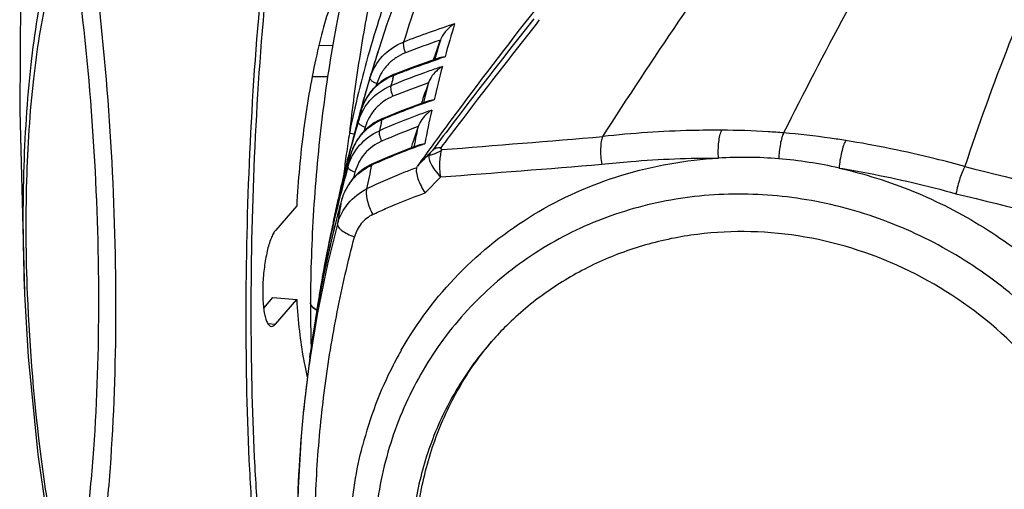
# Model space of a CAD drawing. Units: millimetres. Extents: x 43 to 2330, y 48 to 1634.
# Drawn here: x 265 to 325, y 558 to 587 of the extents above; entities that cross this region are included whole.
import ezdxf

# ---------------------------------------------------------------- set-up
doc = ezdxf.new("R2010")
doc.units = ezdxf.units.MM
doc.layers.add('SLD-0', color=7, linetype='Continuous')

msp = doc.modelspace()

# ---------------------------------------------------------------- linework, layer by layer
at = {"layer": 'SLD-0'}
for p, q in [((264.988, 595.336), (264.897, 581.504)), ((288.258, 589.469), (287.271, 586.771)), ((287.271, 586.771), (286.768, 585.246)), ((296.445, 586.889), (296.572, 587.049)), ((283.149, 585.492), (283.974, 585.482)), ((286.768, 585.246), (286.239, 583.502)), ((286.771, 585.256), (286.768, 585.246)), ((289.941, 584.544), (288.757, 584.121)), ((290.528, 584.744), (289.941, 584.544)), ((290.24, 584.832), (290.182, 584.626)), ((287.69, 583.67), (287.766, 583.699)), ((287.714, 583.713), (287.697, 583.686)), ((287.751, 583.74), (287.714, 583.713)), ((288.757, 584.121), (287.751, 583.74)), ((287.751, 583.74), (287.751, 583.74)), ((282.732, 583.602), (283.682, 583.59)), ((286.239, 583.502), (285.676, 581.59)), ((286.606, 583), (286.658, 583.167)), ((287.631, 583.458), (287.69, 583.67)), ((289.258, 581.907), (288.059, 581.456)), ((289.849, 582.116), (289.258, 581.907)), ((289.546, 582.189), (289.499, 581.992)), ((289.554, 582.223), (289.546, 582.189)), ((264.897, 581.504), (265.19, 570.431)), ((285.306, 581.628), (285.293, 581.574)), ((285.318, 581.681), (285.306, 581.628)), ((285.661, 581.539), (285.646, 581.484)), ((285.676, 581.59), (285.661, 581.539)), ((285.699, 581.529), (285.697, 581.523)), ((288.059, 581.456), (287.038, 581.045)), ((286.922, 580.745), (286.977, 580.971)), ((286.977, 580.971), (287.003, 581.019)), ((286.977, 580.971), (287.055, 581.003)), ((287.038, 581.046), (287.003, 581.019)), ((287.038, 581.046), (287.038, 581.046)), ((288.95, 579.499), (288.911, 579.304)), ((288.963, 579.563), (288.95, 579.499)), ((288.655, 579.21), (287.432, 578.723)), ((289.269, 579.435), (288.655, 579.21)), ((285.056, 578.83), (285.054, 578.822)), ((287.432, 578.723), (286.395, 578.272)), ((284.64, 577.688), (284.636, 577.656)), ((286.336, 578.194), (286.414, 578.229)), ((286.343, 578.214), (286.336, 578.194)), ((286.362, 578.247), (286.343, 578.214)), ((286.395, 578.273), (286.362, 578.247)), ((286.396, 578.273), (286.395, 578.273)), ((289.592, 576.502), (290.552, 577.477)), ((284.294, 576.12), (284.266, 575.995)), ((284.505, 576.055), (284.507, 576.064)), ((281.774, 575.716), (280.479, 574.222)), ((283.456, 572.047), (283.448, 572.003)), ((283.482, 572.142), (283.455, 572.002)), ((283.474, 572.143), (283.456, 572.047)), ((265.19, 570.431), (265.194, 570.336)), ((265.194, 570.336), (265.413, 566.521)), ((279.763, 569.481), (280.325, 570.129)), ((280.325, 570.129), (281.774, 570.009)), ((280.479, 568.516), (281.774, 570.009)), ((283.143, 570.281), (283.134, 570.229)), ((283.143, 570.281), (283.134, 570.228)), ((283.148, 570.308), (283.143, 570.281)), ((283.16, 570.38), (283.148, 570.308)), ((282.622, 569.759), (282.615, 569.821)), ((282.997, 569.376), (282.887, 569.442)), ((280.025, 568.553), (280.479, 568.516)), ((265.413, 566.521), (265.993, 560.589)), ((282.571, 566.49), (282.176, 563.107)), ((282.571, 566.49), (282.604, 566.733)), ((287.931, 566.55), (287.941, 566.568)), ((282.173, 563.079), (282.047, 561.699)), ((282.176, 563.107), (282.173, 563.079)), ((282.047, 561.699), (281.855, 558.552)), ((265.993, 560.589), (266.848, 554.863)), ((281.855, 558.552), (281.793, 555.636))]:
    msp.add_line(p, q, dxfattribs=at)
for centre, radius, start, end in [((361.059, 563.161), 76.179, 159.35349, 162.79718), ((313.556, 519.624), 70.735, 108.25797, 110.92941), ((359.101, 566.005), 70.827, 162.92846, 164.62033), ((614.24, 335.62), 405.443, 141.66401, 142.78258), ((611.926, 337.223), 402.319, 141.64252, 142.77037), ((313.538, 519.499), 70.192, 109.138, 110.98425), ((356.615, 561.41), 70.45, 159.73436, 160.55368), ((357.996, 565.618), 70.427, 163.33718, 164.16764), ((392.584, 551.651), 111.022, 162.38052, 163.32557), ((357.483, 561.102), 71.371, 160.55284, 160.78196), ((308.81, 529.872), 57.793, 108.14703, 108.42672), ((289.028, 580.443), 3.536, 111.89921, 112.56331), ((287.863, 583.605), 0.185, 153.88256, 159.32853), ((289.028, 580.442), 3.537, 111.17065, 111.89921), ((358.787, 566.106), 70.498, 165.12524, 166.83106), ((392.188, 551.77), 110.608, 163.32559, 164.35953), ((369.385, 560.664), 84.872, 164.42059, 164.71888), ((309.921, 527.138), 59.571, 109.73862, 111.96545), ((356.279, 559.549), 70.563, 160.40834, 161.23721), ((359.886, 565.123), 72.38, 165.52988, 166.33501), ((288.845, 580.588), 3.283, 141.16037, 146.92293), ((288.855, 580.581), 3.296, 135.17379, 141.15855), ((288.942, 580.573), 3.379, 136.11739, 137.15467), ((288.889, 580.567), 3.332, 151.79946, 163.3005), ((288.848, 580.587), 3.287, 146.92911, 151.76446), ((306.441, 534.25), 50.613, 109.11787, 112.52178), ((356.165, 559.587), 70.442, 161.23686, 161.49424), ((305.095, 537.989), 46.639, 108.6989, 109.06017), ((347.801, 567.349), 64.106, 167.17999, 168.48314), ((357.456, 561.49), 74.541, 164.44072, 165.50153), ((354.147, 560.95), 71.474, 163.27123, 163.83935), ((355.98, 563.361), 72.591, 165.51095, 166.07128), ((288.864, 579.845), 3.484, 151.83789, 163.49924), ((288.792, 579.881), 3.404, 151.42335, 151.79218), ((356.455, 566.646), 68.104, 167.36383, 169.13021), ((354.421, 560.871), 71.76, 163.84005, 165.4824), ((356.633, 559.785), 74.16, 163.51007, 165.09795), ((376.475, 558.846), 92.191, 166.25909, 166.55052), ((288.382, 577.8), 3.512, 113.20449, 113.94691), ((288.382, 577.799), 3.513, 112.49365, 113.20449), ((472.706, 446.524), 225.881, 143.48111, 144.35976), ((550.308, 384.473), 324.983, 142.82391, 143.21149), ((361.378, 568.154), 77.328, 171.07703, 172.03666), ((289.493, 608.153), 28.364, 260.85646, 261.5518), ((288.214, 577.92), 3.286, 135.83419, 142.44674), ((288.301, 577.918), 3.369, 136.83861, 138.1852), ((356.232, 559.697), 73.304, 163.50636, 163.72253), ((303.203, 542.414), 40.63, 110.20589, 113.57919), ((356.071, 557.669), 70.705, 161.12368, 161.95359), ((348.429, 567.555), 60.666, 167.63738, 168.58427), ((538.118, 393.617), 309.433, 142.8162, 143.13548), ((288.208, 577.926), 3.279, 147.41131, 152.6575), ((288.203, 577.928), 3.273, 142.4495, 147.4059), ((354.722, 558.109), 69.285, 161.9538, 162.24197), ((301.242, 545.821), 35.633, 109.11633, 109.60498), ((126.577, 2647.182), 2074.54, 274.53567, 274.806911), ((288.248, 577.907), 3.323, 152.68788, 163.37423), ((302.281, 543.058), 38.584, 109.68093, 114.2812), ((379.211, 491.031), 125.309, 135.48202, 135.95866), ((353.911, 559.02), 71.648, 163.95578, 166.19952), ((361.395, 568.151), 77.345, 172.03591, 172.91743), ((354.71, 560.796), 72.058, 165.48193, 166.4703), ((356.953, 559.699), 74.491, 165.09745, 166.05228), ((353.644, 559.098), 71.37, 163.94959, 164.55588), ((357.313, 563.045), 73.961, 167.6835, 168.26311), ((288.268, 577.901), 3.343, 163.36698, 163.97281), ((308.972, 552.43), 26.241, 85.25345, 93.27802), ((308.908, 551.661), 27.014, 77.3709, 85.25201), ((353.912, 559.025), 71.648, 164.55656, 166.20715), ((356.207, 557.982), 74.09, 164.2521, 165.84392), ((355.811, 557.892), 73.24, 164.24829, 164.54104), ((385.002, 556.946), 100.929, 167.84685, 168.68268), ((287.825, 575.098), 3.482, 114.92202, 115.74881), ((287.825, 575.097), 3.483, 114.23981, 114.92203), ((137.862, 2587.641), 2015.955, 274.343799, 274.623251), ((783.938, 2424.9), 1903.567, 255.970779, 256.274644), ((391.707, 551.897), 110.11, 166.47205, 167.29442), ((357.189, 559.64), 74.735, 166.0524, 167.26132), ((287.655, 575.203), 3.262, 143.97365, 148.11838), ((287.665, 575.196), 3.275, 136.99247, 143.97044), ((287.752, 575.199), 3.357, 138.0421, 139.4617), ((287.701, 575.181), 3.314, 153.73999, 163.74403), ((287.662, 575.199), 3.271, 148.12345, 153.71335), ((354.249, 558.942), 71.995, 166.20687, 167.38114), ((354.283, 558.928), 72.031, 166.19852, 167.37263), ((356.544, 557.896), 74.438, 165.84352, 166.9793), ((357.45, 559.582), 75.002, 167.35928, 168.2302), ((353.35, 557.204), 71.381, 164.6788, 165.86101), ((353.419, 557.178), 71.453, 164.68267, 165.8545), ((357.527, 562.995), 74.182, 169.86105, 170.99411), ((287.723, 575.175), 3.336, 163.73624, 164.70349), ((776.584, 2424.142), 1902.797, 256.176303, 256.481601), ((357.599, 559.55), 75.154, 168.22997, 168.39905), ((354.363, 556.96), 72.422, 165.86992, 172.24489), ((355.521, 555.762), 73.71, 165.18714, 171.44114), ((353.853, 557.079), 71.899, 165.86238, 169.40248), ((354.706, 558.842), 72.462, 167.68205, 169.42306), ((356.872, 557.821), 74.774, 166.97994, 168.95889), ((354.461, 558.887), 72.214, 167.37244, 168.12453), ((354.43, 558.901), 72.18, 167.38078, 167.68109), ((354.679, 558.842), 72.436, 168.12493, 169.41958), ((390.473, 552.149), 108.85, 169.49086, 170.39718), ((357.287, 557.741), 75.196, 169.06728, 170.32314), ((354.725, 556.91), 72.786, 169.39819, 172.24425), ((357.805, 557.655), 75.722, 170.44154, 172.51367), ((362.461, 569.623), 79.846, 179.85843, 181.79772), ((308.119, 554.668), 19.315, 134.60109, 138.39945), ((308.191, 555.454), 23.099, 150.22813, 151.24101), ((356.44, 555.609), 74.641, 171.43002, 174.23424), ((308.246, 555.424), 23.162, 151.29303, 152.79402), ((308.687, 555.221), 23.647, 152.84312, 165.57581), ((357.388, 555.516), 75.594, 174.25806, 179.89848)]:
    msp.add_arc(centre, radius, start, end, dxfattribs=at)
for points, knots in [([(300.419, 579.939), (303.467, 584.646), (307.991, 591.377), (314.101, 599.786), (318.284, 605.22), (322.232, 610.016), (325.935, 614.167), (329.384, 617.669), (331.666, 619.712), (332.768, 620.612)], [0, 0, 0, 0, 0.322727, 0.466505, 0.598095, 0.717268, 0.82392, 0.918094, 1, 1, 1, 1]), ([(342.059, 620.252), (340.732, 619.428), (338.066, 617.521), (334.224, 614.107), (330.378, 610.03), (326.533, 605.298), (322.698, 599.92), (318.878, 593.907), (315.083, 587.272), (312.654, 582.596), (311.442, 580.16)], [0, 0, 0, 0, 0.091867, 0.19224, 0.301853, 0.421194, 0.550573, 0.690147, 0.839971, 1, 1, 1, 1]), ([(351.19, 619.087), (349.652, 618.281), (346.622, 616.411), (342.386, 612.951), (338.395, 608.796), (334.66, 603.955), (331.186, 598.437), (327.977, 592.256), (325.035, 585.43), (323.307, 580.616), (322.481, 578.111)], [0, 0, 0, 0, 0.101698, 0.207687, 0.319456, 0.438262, 0.565102, 0.700711, 0.845583, 1, 1, 1, 1]), ([(310.532, 604.486), (309, 602.818), (305.865, 599.3), (301.123, 593.695), (296.169, 587.542), (292.854, 583.212), (291.174, 580.943)], [0, 0, 0, 0, 0.222859, 0.463551, 0.722197, 1, 1, 1, 1]), ([(293.066, 602.999), (292.864, 602.979), (292.437, 602.855), (291.832, 602.469), (291.23, 601.888), (290.63, 601.116), (290.036, 600.158), (289.449, 599.018), (288.876, 597.706), (288.104, 595.657), (287.218, 592.736), (286.309, 588.864), (285.545, 584.617), (285.154, 581.664), (284.986, 580.149)], [0, 0, 0, 0, 0.024317, 0.052265, 0.085286, 0.124138, 0.169139, 0.220341, 0.27761, 0.340697, 0.482816, 0.643127, 0.817178, 1, 1, 1, 1]), ([(291.666, 598.744), (291.069, 597.643), (289.858, 595.198), (288.17, 591.179), (286.583, 586.61), (285.704, 583.365), (285.318, 581.681)], [0, 0, 0, 0, 0.205792, 0.448025, 0.716111, 1, 1, 1, 1]), ([(267.914, 594.437), (267.616, 593.758), (267.083, 592.281), (266.202, 588.924), (265.454, 584.036), (265.046, 577.504), (265.091, 572.862), (265.19, 570.431)], [0, 0, 0, 0, 0.091454, 0.193305, 0.42777, 0.699942, 1, 1, 1, 1]), ([(267.906, 592.615), (267.63, 592.029), (267.139, 590.721), (266.318, 587.677), (265.613, 583.145), (265.224, 577.023), (265.265, 572.647), (265.357, 570.349)], [0, 0, 0, 0, 0.086131, 0.185211, 0.4188, 0.694238, 1, 1, 1, 1]), ([(285.294, 591.637), (284.855, 589.995), (284.091, 586.524), (283.269, 581.121), (282.75, 575.497), (282.619, 571.702), (282.615, 569.821)], [0, 0, 0, 0, 0.231412, 0.483332, 0.743811, 1, 1, 1, 1]), ([(285.097, 590.851), (284.873, 590.49), (284.448, 589.652), (283.895, 588.226), (283.379, 586.538), (282.735, 583.897), (282.127, 580.269), (281.855, 577.263), (281.774, 575.716)], [0, 0, 0, 0, 0.081566, 0.180003, 0.293754, 0.420568, 0.702171, 1, 1, 1, 1]), ([(269.514, 589.739), (269.925, 586.373), (270.524, 579.692), (270.837, 569.874), (270.612, 562.002), (270.104, 556.139), (269.738, 553.393), (269.522, 552.083)], [0, 0, 0, 0, 0.269349, 0.532549, 0.780024, 0.894464, 1, 1, 1, 1]), ([(268.432, 589.481), (268.861, 586.213), (269.476, 579.719), (269.794, 570.175), (269.566, 562.523), (269.045, 556.83), (268.666, 554.166), (268.439, 552.898)], [0, 0, 0, 0, 0.269428, 0.532748, 0.780253, 0.89463, 1, 1, 1, 1]), ([(279.616, 589.029), (279.283, 585.666), (278.83, 579.002), (278.605, 569.202), (278.768, 561.316), (279.15, 555.372), (279.436, 552.554), (279.612, 551.198)], [0, 0, 0, 0, 0.26758, 0.528491, 0.775881, 0.891785, 1, 1, 1, 1]), ([(279.903, 588.927), (279.565, 585.518), (279.115, 578.754), (278.976, 571.978), (278.987, 568.627)], [0, 0, 0, 0, 0.505525, 1, 1, 1, 1]), ([(291.395, 586.798), (291.202, 586.686), (290.851, 586.402), (290.603, 586.019), (290.526, 585.812)], [0, 0, 0, 0, 0.501937, 1, 1, 1, 1]), ([(286.239, 583.503), (286.39, 583.992), (286.919, 584.918), (287.808, 585.507), (288.288, 585.692)], [0, 0, 0, 0, 0.498986, 1, 1, 1, 1]), ([(288.288, 585.692), (288.274, 585.654), (288.265, 585.559), (288.289, 585.335), (288.348, 585.156), (288.401, 585.036)], [0, 0, 0, 0, 0.177461, 0.417497, 1, 1, 1, 1]), ([(288.401, 585.036), (288.196, 584.956), (287.802, 584.752), (287.299, 584.318), (286.901, 583.785), (286.724, 583.378), (286.658, 583.167)], [0, 0, 0, 0, 0.250634, 0.49971, 0.748943, 1, 1, 1, 1]), ([(287.766, 583.699), (287.995, 583.788), (288.915, 584.138), (289.842, 584.468), (290.542, 584.701)], [0, 0, 0, 0, 0.249603, 1, 1, 1, 1]), ([(290.528, 584.744), (290.55, 584.751), (290.642, 584.777), (290.738, 584.788), (290.81, 584.79)], [0, 0, 0, 0, 0.241936, 1, 1, 1, 1]), ([(287.671, 583.708), (287.452, 583.617), (287.033, 583.392), (286.67, 583.085), (286.507, 582.915)], [0, 0, 0, 0, 0.501589, 1, 1, 1, 1]), ([(290.652, 584.203), (290.387, 584.113), (289.333, 583.746), (288.289, 583.346), (287.513, 583.032)], [0, 0, 0, 0, 0.250264, 1, 1, 1, 1]), ([(290.652, 584.203), (290.557, 584.146), (290.329, 583.983), (290.023, 583.658), (289.857, 583.364), (289.802, 583.209)], [0, 0, 0, 0, 0.250061, 0.628712, 1, 1, 1, 1]), ([(286.239, 583.502), (286.232, 583.477), (286.248, 583.429), (286.29, 583.378), (286.362, 583.314), (286.485, 583.239), (286.596, 583.19), (286.658, 583.167)], [0, 0, 0, 0, 0.139131, 0.236589, 0.355218, 0.650165, 1, 1, 1, 1]), ([(286.517, 582.904), (286.6, 582.987), (286.947, 583.302), (287.362, 583.541), (287.69, 583.67)], [0, 0, 0, 0, 0.248554, 1, 1, 1, 1]), ([(286.465, 582.871), (286.289, 582.681), (285.979, 582.259), (285.773, 581.777), (285.699, 581.528)], [0, 0, 0, 0, 0.498966, 1, 1, 1, 1]), ([(285.803, 581.509), (285.987, 581.848), (286.479, 582.47), (287.153, 582.885), (287.513, 583.032)], [0, 0, 0, 0, 0.498079, 1, 1, 1, 1]), ([(287.513, 583.032), (287.501, 582.995), (287.494, 582.899), (287.522, 582.678), (287.584, 582.503), (287.638, 582.385)], [0, 0, 0, 0, 0.179067, 0.41925, 1, 1, 1, 1]), ([(287.638, 582.385), (287.437, 582.303), (287.051, 582.093), (286.562, 581.656), (286.177, 581.123), (286.008, 580.718), (285.944, 580.509)], [0, 0, 0, 0, 0.250444, 0.499473, 0.748784, 1, 1, 1, 1]), ([(289.849, 582.116), (289.872, 582.124), (289.968, 582.152), (290.068, 582.165), (290.143, 582.167)], [0, 0, 0, 0, 0.240502, 1, 1, 1, 1]), ([(290, 581.545), (289.731, 581.45), (288.656, 581.061), (287.597, 580.631), (286.811, 580.289)], [0, 0, 0, 0, 0.250366, 1, 1, 1, 1]), ([(290.001, 581.544), (289.907, 581.486), (289.683, 581.321), (289.384, 580.993), (289.223, 580.698), (289.169, 580.544)], [0, 0, 0, 0, 0.250025, 0.628669, 1, 1, 1, 1]), ([(285.523, 580.835), (285.517, 580.81), (285.535, 580.763), (285.578, 580.713), (285.65, 580.65), (285.773, 580.578), (285.883, 580.531), (285.944, 580.509)], [0, 0, 0, 0, 0.139889, 0.237825, 0.356685, 0.65125, 1, 1, 1, 1]), ([(286.956, 581.01), (286.851, 580.964), (286.443, 580.759), (286.077, 580.472), (285.844, 580.223)], [0, 0, 0, 0, 0.251746, 1, 1, 1, 1]), ([(285.856, 580.21), (285.935, 580.291), (286.267, 580.6), (286.663, 580.839), (286.977, 580.971)], [0, 0, 0, 0, 0.24863, 1, 1, 1, 1]), ([(284.898, 578.091), (285.033, 578.569), (285.517, 579.482), (286.355, 580.088), (286.811, 580.289)], [0, 0, 0, 0, 0.499351, 1, 1, 1, 1]), ([(285.79, 580.164), (285.62, 579.974), (285.322, 579.554), (285.126, 579.077), (285.056, 578.831)], [0, 0, 0, 0, 0.498897, 1, 1, 1, 1]), ([(286.811, 580.289), (286.8, 580.251), (286.796, 580.156), (286.829, 579.938), (286.893, 579.766), (286.95, 579.652)], [0, 0, 0, 0, 0.180439, 0.420665, 1, 1, 1, 1]), ([(307.667, 580.322), (307.059, 580.326), (304.639, 580.302), (302.221, 580.135), (300.419, 579.939)], [0, 0, 0, 0, 0.251063, 1, 1, 1, 1]), ([(307.471, 578.629), (307.449, 578.949), (307.457, 579.415), (307.548, 579.98), (307.62, 580.223), (307.667, 580.322)], [0, 0, 0, 0, 0.561427, 0.808007, 1, 1, 1, 1]), ([(311.442, 580.16), (311.127, 580.186), (309.871, 580.276), (308.611, 580.316), (307.667, 580.322)], [0, 0, 0, 0, 0.250672, 1, 1, 1, 1]), ([(311.442, 580.16), (311.396, 580.067), (311.317, 579.843), (311.197, 579.319), (311.153, 578.884), (311.144, 578.582)], [0, 0, 0, 0, 0.192982, 0.438266, 1, 1, 1, 1]), ([(315.22, 579.696), (314.906, 579.746), (313.651, 579.936), (312.39, 580.082), (311.442, 580.16)], [0, 0, 0, 0, 0.250589, 1, 1, 1, 1]), ([(286.95, 579.652), (286.563, 579.48), (285.85, 578.962), (285.442, 578.182), (285.322, 577.774)], [0, 0, 0, 0, 0.499136, 1, 1, 1, 1]), ([(289.269, 579.435), (289.292, 579.444), (289.391, 579.474), (289.495, 579.487), (289.573, 579.489)], [0, 0, 0, 0, 0.24098, 1, 1, 1, 1]), ([(300.419, 579.939), (300.373, 579.84), (300.311, 579.597), (300.283, 579.19), (300.288, 578.727), (300.327, 578.406), (300.355, 578.245)], [0, 0, 0, 0, 0.190169, 0.434625, 0.713663, 1, 1, 1, 1]), ([(315.22, 579.697), (315.167, 579.598), (315.073, 579.359), (314.917, 578.803), (314.842, 578.341), (314.814, 578.021)], [0, 0, 0, 0, 0.194578, 0.442887, 1, 1, 1, 1]), ([(322.481, 578.111), (321.882, 578.276), (320.38, 578.668), (317.962, 579.215), (316.135, 579.551), (315.22, 579.696)], [0, 0, 0, 0, 0.25077, 0.626012, 1, 1, 1, 1]), ([(289.862, 578.889), (289.82, 578.816), (289.816, 578.661), (289.869, 578.461), (289.98, 578.199), (290.201, 577.858), (290.425, 577.603), (290.553, 577.477)], [0, 0, 0, 0, 0.154873, 0.258993, 0.381492, 0.672256, 1, 1, 1, 1]), ([(289.862, 578.889), (289.856, 578.877), (289.848, 578.853), (289.869, 578.829), (289.894, 578.822), (289.929, 578.821), (289.993, 578.829), (290.092, 578.856), (290.223, 578.909), (290.365, 578.977), (290.506, 579.048), (290.595, 579.105), (290.631, 579.139)], [0, 0, 0, 0, 0.047991, 0.069074, 0.096488, 0.134238, 0.183132, 0.312077, 0.473478, 0.65315, 0.835299, 1, 1, 1, 1]), ([(290.044, 579.093), (290.019, 579.059), (289.959, 578.991), (289.896, 578.925), (289.862, 578.889)], [0, 0, 0, 0, 0.462792, 1, 1, 1, 1]), ([(290.554, 579.254), (290.554, 579.254), (290.554, 579.254), (290.554, 579.254), (290.458, 579.259), (290.274, 579.241), (290.108, 579.151), (290.045, 579.093)], [-0.000012, -0.000012, -0.000012, -0.000012, 0, 0, 0, 0.525566, 1, 1, 1, 1]), ([(290.553, 577.477), (290.505, 577.785), (290.478, 578.238), (290.532, 578.795), (290.59, 579.037), (290.631, 579.139)], [0, 0, 0, 0, 0.557594, 0.804058, 1, 1, 1, 1]), ([(290.554, 579.254), (290.546, 579.243), (290.535, 579.217), (290.555, 579.18), (290.589, 579.156), (290.616, 579.144), (290.631, 579.139)], [0, 0, 0, 0, 0.243654, 0.460547, 0.711707, 1, 1, 1, 1]), ([(288.141, 566.924), (289.103, 568.606), (291.466, 571.743), (296.094, 575.405), (301.539, 577.824), (305.482, 578.514), (307.474, 578.628)], [0, 0, 0, 0, 0.247244, 0.494937, 0.745313, 1, 1, 1, 1]), ([(300.355, 578.245), (300.943, 578.31), (303.309, 578.54), (305.689, 578.64), (307.474, 578.628)], [0, 0, 0, 0, 0.24905, 1, 1, 1, 1]), ([(284.898, 578.09), (284.894, 578.065), (284.923, 577.998), (285.014, 577.92), (285.152, 577.84), (285.261, 577.795), (285.322, 577.774)], [0, 0, 0, 0, 0.140764, 0.357672, 0.652057, 1, 1, 1, 1]), ([(286.312, 578.234), (286.212, 578.186), (285.824, 577.975), (285.477, 577.689), (285.256, 577.443)], [0, 0, 0, 0, 0.251585, 1, 1, 1, 1]), ([(285.27, 577.43), (285.344, 577.509), (285.659, 577.815), (286.036, 578.057), (286.336, 578.194)], [0, 0, 0, 0, 0.248749, 1, 1, 1, 1]), ([(289.078, 578.033), (288.818, 577.94), (287.788, 577.553), (286.779, 577.11), (286.036, 576.752)], [0, 0, 0, 0, 0.250421, 1, 1, 1, 1]), ([(289.078, 578.033), (289.053, 577.938), (289.061, 577.703), (289.16, 577.333), (289.348, 576.922), (289.499, 576.639), (289.592, 576.502)], [0, 0, 0, 0, 0.178263, 0.416456, 0.698327, 1, 1, 1, 1]), ([(289.078, 578.033), (289.08, 578.042), (289.093, 578.081), (289.115, 578.117), (289.134, 578.143)], [0, 0, 0, 0, 0.218838, 1, 1, 1, 1]), ([(314.814, 578.02), (315.412, 577.925), (317.808, 577.504), (320.178, 576.942), (321.939, 576.458)], [0, 0, 0, 0, 0.249195, 1, 1, 1, 1]), ([(314.814, 578.02), (316.358, 577.676), (319.408, 576.713), (323.685, 574.523), (327.564, 571.645), (330.92, 568.172), (333.648, 564.212), (335.662, 559.889), (336.897, 555.341), (337.175, 552.227), (337.172, 550.684)], [0, 0, 0, 0, 0.124829, 0.250798, 0.377394, 0.504008, 0.630042, 0.754961, 0.878351, 1, 1, 1, 1]), ([(322.481, 578.111), (322.427, 578.012), (322.321, 577.775), (322.17, 577.383), (322.044, 576.932), (321.971, 576.617), (321.939, 576.458)], [0, 0, 0, 0, 0.195012, 0.444347, 0.722141, 1, 1, 1, 1]), ([(285.201, 577.381), (285.04, 577.191), (284.757, 576.774), (284.573, 576.306), (284.507, 576.064)], [0, 0, 0, 0, 0.498815, 1, 1, 1, 1]), ([(284.261, 574.607), (284.383, 575.063), (284.83, 575.94), (285.608, 576.541), (286.036, 576.752)], [0, 0, 0, 0, 0.497333, 1, 1, 1, 1]), ([(286.036, 576.752), (286.009, 576.656), (285.999, 576.42), (286.091, 575.883), (286.261, 575.464), (286.409, 575.188)], [0, 0, 0, 0, 0.183802, 0.424136, 1, 1, 1, 1]), ([(286.409, 575.188), (286.668, 575.311), (287.71, 575.792), (288.779, 576.218), (289.592, 576.502)], [0, 0, 0, 0, 0.249415, 1, 1, 1, 1]), ([(334.965, 550.398), (334.968, 551.975), (334.654, 555.163), (333.269, 559.789), (331.021, 564.13), (327.998, 568.02), (324.315, 571.314), (320.111, 573.885), (315.545, 575.636), (310.789, 576.499), (306.026, 576.438), (301.436, 575.452), (297.198, 573.577), (293.479, 570.881), (290.424, 567.469), (288.155, 563.476), (286.759, 559.06), (286.447, 555.968), (286.444, 554.416)], [0, 0, 0, 0, 0.062509, 0.125991, 0.190297, 0.255147, 0.320194, 0.38506, 0.449392, 0.512913, 0.575459, 0.637012, 0.697708, 0.75782, 0.81772, 0.877818, 0.938482, 1, 1, 1, 1]), ([(286.409, 575.188), (286.141, 575.058), (285.652, 574.678), (285.376, 574.125), (285.297, 573.835)], [0, 0, 0, 0, 0.498388, 1, 1, 1, 1]), ([(280.479, 574.222), (280.426, 574.161), (280.326, 574.004), (280.139, 573.588), (279.948, 572.909), (279.786, 571.973), (279.699, 570.965), (279.698, 570.135), (279.747, 569.529), (279.805, 569.149), (279.871, 568.876), (279.938, 568.694), (280.016, 568.527), (280.127, 568.388), (280.232, 568.379)], [0, 0, 0, 0, 0.039673, 0.090759, 0.22317, 0.384407, 0.556292, 0.719043, 0.79114, 0.854339, 0.907124, 0.929302, 0.948627, 1, 1, 1, 1]), ([(284.26, 574.607), (284.253, 574.542), (284.302, 574.43), (284.41, 574.309), (284.588, 574.162), (284.885, 573.993), (285.151, 573.885), (285.297, 573.835)], [0, 0, 0, 0, 0.145344, 0.244703, 0.363736, 0.655624, 1, 1, 1, 1]), ([(332.663, 550.569), (332.665, 551.658), (332.502, 553.853), (331.524, 558.179), (329.106, 563.317), (324.606, 568.463), (318.885, 572.2), (313.466, 573.873), (309.051, 574.231), (305.785, 574.011), (302.628, 573.306), (299.651, 572.13), (296.92, 570.511), (295.302, 569.156), (294.556, 568.421)], [0, 0, 0, 0, 0.061874, 0.124509, 0.251404, 0.379885, 0.5083, 0.635018, 0.697536, 0.759295, 0.820309, 0.88066, 0.940492, 1, 1, 1, 1]), ([(282.867, 555.199), (282.87, 556.778), (282.977, 559.931), (283.437, 564.631), (284.193, 569.275), (284.9, 572.325), (285.297, 573.835)], [0, 0, 0, 0, 0.251447, 0.501893, 0.75139, 1, 1, 1, 1]), ([(265.357, 570.349), (265.492, 566.991), (265.913, 561.996), (266.899, 555.497), (267.543, 552.347), (267.912, 550.823)], [0, 0, 0, 0, 0.51129, 0.761384, 1, 1, 1, 1]), ([(281.774, 570.009), (281.812, 569.366), (281.913, 568.15), (282.085, 566.941), (282.19, 566.375)], [0, 0, 0, 0, 0.528158, 1, 1, 1, 1]), ([(282.615, 569.821), (282.615, 569.781), (282.64, 569.67), (282.776, 569.51), (282.915, 569.421), (282.997, 569.376)], [0, 0, 0, 0, 0.193537, 0.540255, 1, 1, 1, 1]), ([(282.655, 569.672), (282.651, 569.679), (282.637, 569.707), (282.627, 569.736), (282.622, 569.759)], [0, 0, 0, 0, 0.259872, 1, 1, 1, 1]), ([(282.757, 569.544), (282.746, 569.554), (282.708, 569.593), (282.674, 569.637), (282.655, 569.672)], [0, 0, 0, 0, 0.27076, 1, 1, 1, 1]), ([(282.887, 569.442), (282.875, 569.45), (282.83, 569.481), (282.786, 569.516), (282.757, 569.544)], [0, 0, 0, 0, 0.266663, 1, 1, 1, 1]), ([(278.987, 568.627), (278.996, 565.702), (279.097, 561.409), (279.465, 555.856), (279.735, 553.229), (279.899, 551.966)], [0, 0, 0, 0, 0.525652, 0.771285, 1, 1, 1, 1]), ([(280.232, 568.379), (280.273, 568.376), (280.372, 568.406), (280.443, 568.474), (280.479, 568.516)], [0, 0, 0, 0, 0.432938, 1, 1, 1, 1]), ([(293.675, 567.492), (292.902, 566.622), (291.508, 564.73), (289.956, 561.555), (288.983, 558.126), (288.739, 555.749), (288.717, 554.554)], [0, 0, 0, 0, 0.247208, 0.49562, 0.746274, 1, 1, 1, 1]), ([(288.998, 554.529), (289.001, 555.714), (289.202, 558.074), (290.1, 561.491), (291.569, 564.669), (292.906, 566.575), (293.651, 567.456)], [0, 0, 0, 0, 0.253796, 0.50453, 0.752931, 1, 1, 1, 1]), ([(282.19, 566.375), (282.208, 566.28), (282.278, 565.914), (282.359, 565.551), (282.426, 565.285)], [0, 0, 0, 0, 0.261253, 1, 1, 1, 1]), ([(285.012, 555.003), (285.013, 555.521), (285.08, 557.575), (285.402, 559.622), (285.785, 561.111)], [0, 0, 0, 0, 0.251889, 1, 1, 1, 1])]:
    msp.add_open_spline(points, degree=3, knots=knots, dxfattribs=at)

doc.saveas('drawing.dxf')
